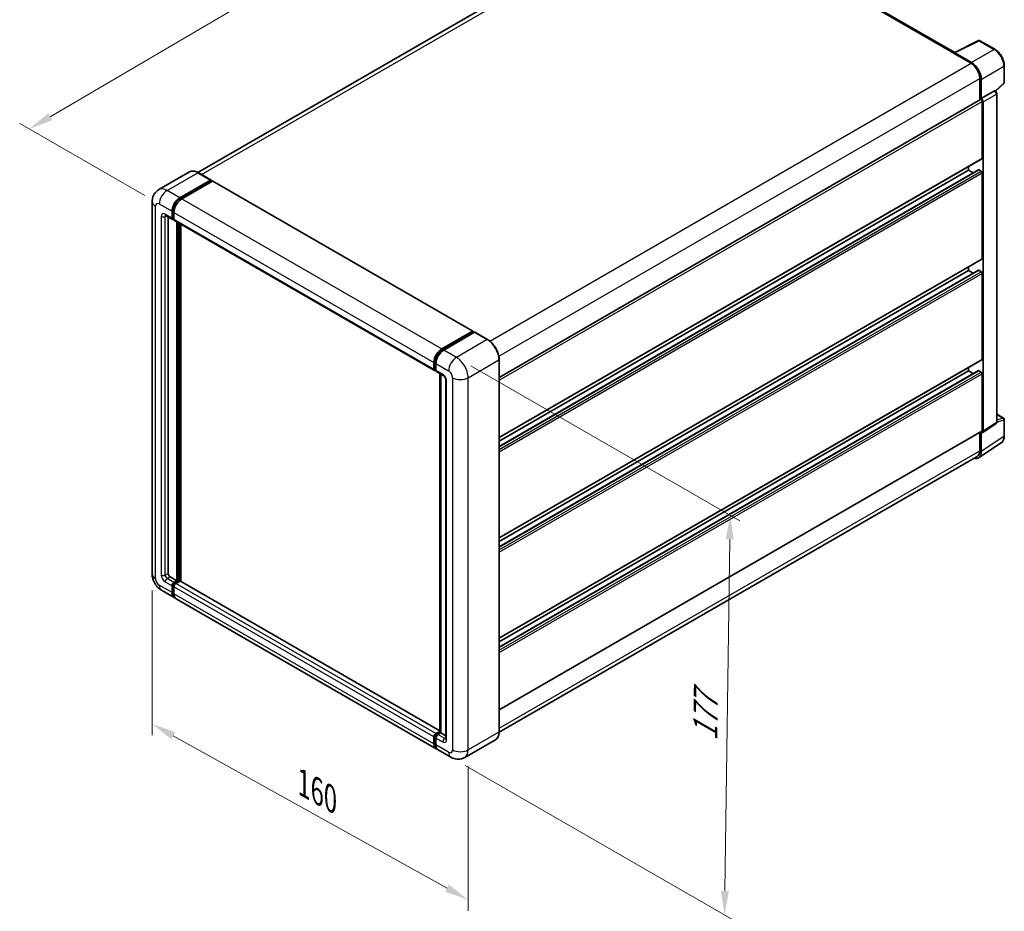
# Model space of a CAD drawing. Units: millimetres. Extents: x 0 to 7890, y 0 to 1124.
# Drawn here: x 470 to 775, y 138 to 415 of the extents above; entities that cross this region are included whole.
import ezdxf

# ---------------------------------------------------------------- set-up
doc = ezdxf.new("R2010")
doc.units = ezdxf.units.MM
doc.header["$LTSCALE"] = 3
doc.layers.get('Defpoints').update_dxf_attribs({"lineweight": 25})
for name, color, linetype, lineweight in [('Dimension (ISO)', 7, 'Continuous', 18), ('Visible (ISO)', 7, 'Continuous', 35), ('Visible Narrow (ISO)', 7, 'Continuous', 25)]:
    doc.layers.add(name, color=color, linetype=linetype, lineweight=lineweight)
doc.styles.add('Note Text (TK)', font='txt')
doc.dimstyles.new('Default - Method 1b (TK)', dxfattribs={"dimscale": 3, "dimtxt": 2.5, "dimasz": 2.5, "dimexe": 1, "dimexo": 1.499999999999999, "dimgap": 1, "dimtad": 1, "dimtoh": 1, "dimrnd": 1e-08, "dimdsep": 46, "dimtxsty": 'Note Text (TK)', "dimcen": 0.09, "dimdle": 5, "dimclrd": 100, "dimclre": 100, "dimclrt": 7, "dimadec": 1, "dimazin": 1, "dimtfac": 1, "dimtmove": 0, "dimatfit": 3, "dimfxl": 1, "dimtolj": 1, "dimlwd": -1, "dimlwe": -1, "dimarcsym": 0})

# ---------------------------------------------------------------- blocks, each defined once
blk = doc.blocks.new('*D20')
at = {"layer": 'Defpoints', "color": 0}
for p in [(683.0465603754652, 457.4219286497493), (472.8721009679924, 381.2059365264969), (513.1771874956255, 357.9357839700568)]:
    blk.add_point(p, dxfattribs=at)
at = {"layer": 'Dimension (ISO)', "color": 100}
for p, q in [((678.5658363604034, 460.0088758660096), (639.5018190603085, 482.5624967698475)), ((636.022085410719, 477.0392570794142), (479.3389839609565, 385.0045447394233)), ((508.6964634805636, 360.5227311863172), (469.8849516246179, 382.9305680040039))]:
    blk.add_line(p, q, dxfattribs=at)
for points in [[(635.3889840418979, 478.1170709115749), (636.65518677954, 475.9614432472536), (642.4889684036831, 480.8378652923406)], [(478.7058825921355, 386.0823585715839), (479.9720853297776, 383.9267309072625), (472.8721009679924, 381.2059365264969)]]:
    blk.add_solid(points, dxfattribs=at)
at = {"layer": 'Dimension (ISO)', "color": 7, "insert": (547.6450940413838, 432.9554897436758), "char_height": 7.5, "attachment_point": 4, "rotation": 30.429720197272317, "style": 'Note Text (TK)'}
blk.add_mtext('\\A1;{\\Q-29.570;\\W0.820;\\H0.816x; \\fＭＳ Ｐゴシック|b0|i0;\\H7.5000;280}', dxfattribs=at)
blk = doc.blocks.new('*D21')
at = {"layer": 'Defpoints', "color": 0}
for p in [(510.9607991205587, 243.1596931653837), (608.939648719217, 188.5710646119305), (608.9396487192336, 142.0307594990607)]:
    blk.add_point(p, dxfattribs=at)
at = {"layer": 'Dimension (ISO)', "color": 100}
for p, q in [((510.9607991205606, 238.0083962151658), (510.9607991205766, 193.1851900857012)), ((517.5125472193876, 192.9691008241281), (602.3879006204215, 145.6810467274458)), ((608.9396487192189, 183.4197676617127), (608.9396487192349, 138.5965615322488))]:
    blk.add_line(p, q, dxfattribs=at)
for points in [[(518.1209284241183, 194.0610588405967), (516.9041660146567, 191.8771428076594), (510.9607991205754, 196.6193880525132)], [(602.9962818251524, 146.7730047439145), (601.7795194156907, 144.5890887109771), (608.9396487192336, 142.0307594990607)]]:
    blk.add_solid(points, dxfattribs=at)
at = {"layer": 'Dimension (ISO)', "color": 7, "insert": (556.4994556238123, 178.9746046316518), "char_height": 7.5, "attachment_point": 4, "rotation": 330.8757624927193, "style": 'Note Text (TK)'}
blk.add_mtext('\\A1;{\\Q-29.124;\\W0.824;\\H0.816x; \\fＭＳ Ｐゴシック|b0|i0;\\H7.5000;160}', dxfattribs=at)
blk = doc.blocks.new('*D22')
at = {"layer": 'Defpoints', "color": 0}
for p in [(605.3030995587857, 310.3456975388411), (690.1559133011718, 261.3559026831769), (603.5888138445436, 186.3016888683223)]:
    blk.add_point(p, dxfattribs=at)
at = {"layer": 'Dimension (ISO)', "color": 100}
for p, q in [((609.7679047272171, 307.7679410729679), (693.132450080126, 259.6373983725947)), ((688.5452675399245, 144.8111778958129), (690.0522733481768, 253.8566188000222)), ((608.0536190129751, 183.7239324024491), (691.4181643658836, 135.5933897020762))]:
    blk.add_line(p, q, dxfattribs=at)
for points in [[(688.8023927009842, 253.8738921255214), (691.3021539953692, 253.839345474523), (690.1559133011718, 261.3559026831769)], [(687.2953868927319, 144.8284512213121), (689.7951481871168, 144.7939045703138), (688.4416275869291, 137.3118940126583)]]:
    blk.add_solid(points, dxfattribs=at)
at = {"layer": 'Dimension (ISO)', "color": 7, "insert": (682.4163422981335, 189.7981696729785), "char_height": 7.5, "attachment_point": 4, "rotation": 89.20822388024473, "style": 'Note Text (TK)'}
blk.add_mtext('\\A1;{\\Q29.208;\\W0.823;\\H0.816x; \\fＭＳ Ｐゴシック|b0|i0;\\H7.5000;177}', dxfattribs=at)

msp = doc.modelspace()

# ---------------------------------------------------------------- linework, layer by layer
at = {"layer": 'Visible (ISO)'}
for p, q in [((673.5296223493658, 453.3944783543988), (525.1393656430433, 367.7213236998151)), ((759.8157604971647, 404.9344084151475), (681.5558746613767, 450.1177745691892)), ((759.6496764771238, 404.8514618365358), (767.19221740347, 408.6183983769685)), ((772.243095443404, 405.9242851174929), (767.5979898201045, 408.6061380995191)), ((759.4018702302257, 404.7385344125989), (764.8566939708076, 401.5891904575919)), ((759.5533931119091, 404.6512658022091), (759.5533931119091, 404.65105263607)), ((765.0100629254011, 401.850569956484), (759.8562542679836, 404.8261227721958)), ((775.1831315623645, 395.6430317501662), (775.1831315623626, 400.8319931833717)), ((767.5841058410997, 396.8651745250822), (767.584105841102, 390.1865405090942)), ((768.038674486151, 390.6539683915975), (768.0386744861488, 396.6048608568816)), ((772.4752327269296, 392.9491280910514), (775.0456915298561, 395.3285226412134)), ((768.038674486151, 390.6539683915975), (772.1433657133101, 393.0238129765402)), ((772.3474444975586, 393.0389334749644), (772.339961588051, 393.043253734783)), ((772.8645913679559, 290.3066463624663), (772.8645913679192, 392.1432088205254)), ((618.5483530977986, 304.1407085437986), (767.8243887718658, 390.3252679238521)), ((768.0390437007331, 390.6537552254592), (768.038674486151, 390.6539683915975)), ((768.3417202495236, 372.1078317676707), (768.3417202495173, 389.7791506263173)), ((768.6447660129196, 287.4250457563375), (768.6447660128827, 389.6046134055387)), ((618.5483530978054, 285.4796463665414), (768.2529602004438, 371.9116415762477)), ((764.0990795624065, 368.4335971534972), (764.0990795624061, 369.513397471693)), ((522.5760665771393, 367.9009808250726), (513.030125031121, 362.3896289038058)), ((529.1942329294645, 365.3823482941231), (525.254638005711, 367.6568744838502)), ((618.5483530978065, 282.7021845390896), (767.1827932255105, 368.5163185577391)), ((618.548353097806, 284.3998460483454), (764.0990795624065, 368.4335971534972)), ((765.5692975564488, 367.5847663988693), (764.0990795624065, 368.4335971534972)), ((768.0386744861595, 368.0836700473846), (767.3113646540819, 368.5035825747188)), ((768.3417202495347, 340.9643193237194), (768.3417202495252, 367.5587793882167)), ((519.5411485263033, 359.8603830536727), (529.0870900723216, 365.3717349749395)), ((519.5411485263033, 359.6504267900056), (529.2386129540045, 365.2492604878004)), ((529.6628770227165, 365.0043115135221), (520.1472400530349, 359.5104559475606)), ((529.2386129540045, 365.2842531984116), (529.2386129540045, 365.2492604878004)), ((529.2386129540045, 365.2492604878004), (529.6628770227165, 365.0043115135221)), ((529.7914484512879, 365.0170474965424), (610.4016215065544, 318.476742383662)), ((510.960799120517, 358.6356381822807), (510.9607991205587, 243.1596931653837)), ((515.17298217398, 354.3940596322043), (517.2943025175392, 353.169314760813)), ((517.1167824193798, 353.5616951436586), (517.116782419379, 355.6612577803296)), ((517.298609877399, 353.6666732754923), (517.2986098773982, 355.7662359121632)), ((517.7228739461106, 355.3113306742178), (517.7228739461112, 353.2117680375467)), ((515.9045993659178, 353.9716602494953), (515.9045993659577, 243.33465671844)), ((517.7228739461112, 353.2188019267433), (517.422873946111, 353.3920070075002)), ((517.900394044271, 352.8193876547005), (598.5105670995375, 306.2790825418201)), ((518.632011236249, 241.060130528713), (518.6320112362087, 352.3969882719914)), ((518.8138386942685, 240.9551523968796), (518.8138386942283, 352.2920101401578)), ((519.8441942897026, 240.8671555757455), (519.8441942896629, 351.6971340597726)), ((618.5483530978167, 254.3361339225901), (768.252960200455, 340.7681291322963)), ((618.5483530978179, 251.5586720951385), (767.1827932255218, 337.3728061137881)), ((618.5483530978172, 253.2563336043942), (764.0990795624178, 337.2900847095459)), ((764.0990795624178, 337.2900847095459), (764.0990795624174, 338.3698850277418)), ((765.5692975564599, 336.4412539549182), (764.0990795624178, 337.2900847095459)), ((768.0386744861707, 336.9401576034336), (767.3113646540932, 337.3600701307678)), ((768.3417202495467, 309.8208068797677), (768.341720249537, 336.4152669442655)), ((600.7574131083012, 312.9701508346803), (610.2730500779829, 318.4640064006416)), ((600.801793132841, 312.683326113669), (610.4992575605422, 318.2821598114637)), ((610.9094461810506, 318.1315756498353), (601.3635046350323, 312.6202237285685)), ((610.4548775360024, 318.3590282688082), (610.4548775360024, 318.2565369923488)), ((610.606400417685, 318.2715464922801), (610.8791416047142, 318.1140792945298)), ((614.9561839619472, 315.8676627792917), (611.0165890381937, 318.1421889690189)), ((598.3330470013777, 306.6714629246664), (598.333047001377, 308.7710255613373)), ((598.6036345084767, 306.7764410565), (598.603634508476, 308.8760036931708)), ((598.939138528108, 308.4210984552253), (598.9391385281089, 306.3215358185544)), ((618.5483530978383, 194.1698983097253), (618.5483530977967, 309.6458433266231)), ((618.5483530978282, 223.1926214786385), (768.2529602004669, 309.624616688345)), ((598.7906614097916, 306.4142930119798), (598.9391385281087, 306.3285697077509)), ((599.1166586262686, 305.9291554357085), (601.2379789698282, 304.704410564317)), ((600.1188633253461, 194.013674539657), (600.1188633253059, 305.3505322829362)), ((618.5483530978292, 220.4151596511872), (767.182793225533, 306.2292936698367)), ((618.5483530978285, 222.1128211604429), (764.099079562429, 306.1465722655946)), ((764.099079562429, 306.1465722655946), (764.0990795624286, 307.2263725837901)), ((765.5692975564712, 305.2977415109668), (764.099079562429, 306.1465722655946)), ((768.038674486182, 305.7966451594829), (767.3113646541045, 306.2165576868163)), ((600.4543673449379, 305.1568289468876), (600.454367344978, 193.8199712036081)), ((602.02159059472, 303.3471554166037), (602.0215905947603, 192.0703356730478)), ((768.3417202495541, 287.6004356416679), (768.3417202495482, 305.2717545003142)), ((772.8645913679551, 292.7141915793289), (774.9688458481166, 291.4992996887642)), ((775.1831315624044, 285.9391845110797), (775.1831315624024, 291.1281459442853)), ((618.5483530978363, 200.9722502405387), (768.2529602004743, 287.4042454502448)), ((767.5841058411415, 287.0180822058362), (767.5841058411435, 281.3892295081833)), ((768.0386744861906, 281.1246525172184), (768.0386744861885, 287.0755449825024)), ((768.0386744861885, 287.0755449825024), (768.0390437007705, 287.075331816364)), ((768.4820767689132, 287.0419034625129), (772.5909782493646, 289.7575358558688)), ((767.2252282661588, 279.2089410480955), (774.2587614677873, 283.857504829184)), ((766.7852653994252, 279.6235177853761), (618.5465315747839, 194.0378449073187)), ((516.5106908926894, 242.2848754001045), (518.632011236249, 241.060130528713)), ((517.1167824194216, 237.3858959145381), (517.1167824194209, 239.4854585512089)), ((517.2986098774409, 237.4908740463717), (517.2986098774402, 239.5904366830425)), ((517.7228739461519, 240.5352398695447), (518.632011236249, 241.060130528713)), ((517.722873946152, 240.3252836058776), (518.8138386942685, 240.9551523968796)), ((517.7228739461524, 239.1355314450973), (517.7228739461532, 237.0359688084266)), ((519.6017576790191, 240.9201596862689), (518.3289654728837, 240.1853127634336)), ((519.2381027629799, 240.7102034226014), (518.8138386942685, 240.9551523968796)), ((600.1188633253458, 194.5205537989087), (519.7303291075907, 240.9328956692892)), ((513.8872678883076, 238.0909005728816), (517.8268628120612, 235.8163743831544)), ((599.0431273940592, 188.9261421641627), (518.4329543387928, 235.4664472770432)), ((598.3330470014196, 190.4956636955462), (598.3330470014187, 192.5952263322169)), ((598.6036345085186, 190.6006418273786), (598.6036345085176, 192.7002044640495)), ((598.93913852815, 193.6450076505531), (600.118863325346, 194.3261220797843)), ((598.9835185526897, 193.3581829295402), (600.1188633253461, 194.013674539657)), ((600.454367344978, 193.8199712036081), (599.545230054881, 193.2950805444398)), ((600.1816261579488, 193.9774384013585), (600.118863325346, 194.013674539657)), ((600.1816261579488, 193.9774384013585), (600.454367344978, 193.8199712036082)), ((600.454367344978, 193.8199712036081), (602.0215905947599, 192.9151344384663)), ((598.9391385281499, 192.245299226104), (598.9391385281507, 190.1457365894331)), ((617.4204696762775, 191.728134236121), (607.8745281302594, 186.2167823148542)), ((603.5888138445439, 186.3016888683222), (599.6492189207901, 188.5762150580495))]:
    msp.add_line(p, q, dxfattribs=at)
for centre, radius, start, end in [((767.3837041058188, 408.23498435504), 0.4285714285714263, 60.00000000000517, 116.5387075295102), ((774.7545601337931, 395.6430317501661), 0.4285714285714264, 312.7894813385659, 0), ((774.7545601338311, 291.1281459442851), 0.4285714285714262, 0, 60.00000000000517)]:
    msp.add_arc(centre, radius, start, end, dxfattribs=at)
for centre, major_axis, ratio, start_param, end_param in [((759.401870230226, 403.6887530942634), (0.6428571428571163, 1.113461233437085), 0.577350269189625, 0.5386578361602412, 0.7853981633979199), ((759.8566235950921, 404.4757691389061), (-0.2145468680370293, 0.3716060760446991), 0.5766474987879848, 5.498396131367989, 7.067974482991983), ((764.8566939708087, 398.4398465025856), (1.928571428572416, -3.340383700310812), 0.5773502691893874, 0.7853981633975132, 2.356194490192365), ((765.0063696543187, 398.351298245695), (2.14285714285803, -3.71153744478991), 0.5780538960693766, 0.7860071509830773, 2.355585502606725), ((772.1331588957992, 392.6677796655183), (-0.2034094616232892, -0.37736760297239), 0.5568605692503467, 3.125316333042992, 3.875807911401068), ((768.0386744861516, 389.9541141793732), (-0.2142857142858713, 0.3711537444789585), 0.5773502691893851, 3.926990816986858, 6.283185307179462), ((768.0383050465166, 389.9539008833015), (0.4285714285716031, -0.7423074889579837), 0.5780538960693766, 0.7860071509830214, 2.355585502606807), ((768.0386744861579, 372.2827953207267), (0.2142857142858474, -0.3711537444789709), 0.5773502691893851, 2.025e-13, 0.785398163397375), ((767.3113646540819, 368.2936263110518), (-0.1285714285715066, 0.2226922466873779), 0.577350269189385, 5.497787143781515, 6.283185307179701), ((768.0386744861595, 367.7337429412728), (-0.2142857142858711, 0.3711537444789588), 0.5773502691893851, 3.926990816986378, 5.497787143781695), ((529.0870900723216, 365.1967714218835), (0.1071428571428737, 0.1855768722395512), 0.577350269189626, 5.497787143782471, 7.068583470577034), ((529.6628770227165, 364.794355249855), (0.1285714285714278, 0.2226922466874273), 0.577350269189626, 0, 0.7853981633974394), ((519.5411485263043, 357.0609662047782), (1.714285714285892, 2.969229955832258), 0.577350269189626, 0.7853981633981048, 2.356194490192992), ((519.5411485263043, 357.0609662047782), (1.585714285714445, 2.746537709144831), 0.577350269189626, 0.7853981633981438, 2.356194490193013), ((520.147240053036, 356.7110390986662), (-1.714285714285538, -2.969229955832463), 0.577350269189626, 3.926990816987419, 5.497787143782232), ((517.7228739461106, 353.911622249771), (-0.4285714285714186, -0.7423074889580905), 0.5773502691896266, 5.497787143782535, 7.068583470577373), ((517.722873946111, 353.9116222497708), (-0.2999999999999916, -0.5196152422706497), 0.577350269189626, 5.497787143782729, 6.283185307179695), ((518.3289654728425, 353.5616951436586), (-0.4285714285714306, -0.7423074889580934), 0.5773502691896258, 5.497787143782242, 6.2831853071795), ((768.0386744861692, 341.1392828767753), (0.21428571428584, -0.3711537444789667), 0.5773502691893851, 0, 0.7853981633970993), ((767.3113646540932, 337.1501138671007), (-0.1285714285715408, 0.2226922466874372), 0.5773502691893854, 5.497787143781515, 6.283185307179522), ((768.0386744861714, 336.5902304973215), (-0.214285714285867, 0.3711537444789512), 0.5773502691893851, 3.926990816986529, 5.497787143783453), ((610.273050077983, 318.2540501369746), (0.1285714285714288, 0.2226922466874273), 0.577350269189626, 5.497787143782115, 7.06858347057762), ((610.606400417685, 318.0965829392243), (-0.1071428571429185, 0.185576872239474), 0.5773502691893854, 5.497787143782216, 6.283185307179396), ((610.9094461810506, 317.9566120967793), (0.1071428571428693, 0.1855768722395379), 0.5773502691896257, 0, 0.7853981633974874), ((600.7574131083024, 310.1707339857858), (1.714285714285892, 2.969229955832258), 0.577350269189626, 0.7853981633981482, 2.356194490192915), ((601.3635046350333, 309.820806879674), (-1.714285714285538, -2.969229955832463), 0.5773502691896258, 3.926990816987377, 5.497787143782309), ((768.038674486181, 309.9957704328239), (0.2142857142858258, -0.3711537444789213), 0.5773502691893851, 0, 0.7853981633961152), ((598.939138528109, 307.0213900307782), (-0.4285714285714291, -0.7423074889580907), 0.577350269189626, 5.497787143782155, 7.068583470577913), ((599.54523005484, 306.6714629246666), (-0.4285714285713959, -0.7423074889580328), 0.577350269189626, 5.497787143782547, 6.283185307179632), ((767.3113646541044, 306.0066014231493), (-0.1285714285714838, 0.2226922466873384), 0.5773502691893853, 5.497787143780929, 6.283185307179259), ((768.0386744861821, 305.4467180533704), (-0.2142857142862646, 0.3711537444796403), 0.577350269189385, 3.926990816986801, 5.497787143781695), ((768.0383050465535, 287.7760390829436), (0.429093736074058, -0.7432121520893986), 0.5766474987879848, 5.498396131368168, 7.067974482991884), ((768.0386744861885, 287.7753991947238), (0.214285714285842, -0.3711537444789555), 0.5773502691893851, 0, 0.7853981633972253), ((765.0063696543606, 282.879619150249), (2.145468680370282, -3.716060760446996), 0.5766474987879847, 5.756450560738151, 7.067974482991941), ((764.8566939708525, 282.9639014856868), (1.928571428572627, -3.340383700310696), 0.5773502691893855, 0, 0.7853981633972378), ((516.5106908926889, 242.9847296123282), (0.4285714285717409, -0.74230748895791), 0.5773502691893856, 3.926990816986843, 5.497787143781517), ((517.7228739461522, 239.8353856573211), (0.4285714285714747, 0.7423074889580672), 0.577350269189626, 0.785398163398149, 2.356194490192992), ((517.7228739461522, 239.8353856573211), (0.3000000000000242, 0.5196152422706332), 0.577350269189626, 0.785398163397872, 2.356194490192876), ((518.3289654728836, 239.4854585512098), (-0.4285714285713852, -0.7423074889581162), 0.5773502691896261, 3.926990816986894, 5.49778714378282), ((519.6017576790193, 240.7102034226018), (0.1285714285714304, 0.2226922466874215), 0.5773502691896261, 0, 0.7853981633974964), ((519.5411485263469, 238.7856043389867), (-1.714285714285705, -2.969229955832343), 0.577350269189626, 5.497787143782538, 6.460895908025322), ((519.5411485263469, 238.7856043389867), (-1.585714285714278, -2.746537709144919), 0.577350269189626, 5.497787143782531, 6.253558932583091), ((520.1472400530786, 238.4356772328755), (-1.714285714285716, -2.969229955832362), 0.5773502691896261, 5.497787143782634, 6.283185307179593), ((598.93913852815, 192.9451534383294), (0.4285714285714737, 0.7423074889580654), 0.5773502691896261, 0.7853981633974457, 2.356194490193409), ((599.5452300548816, 192.5952263322159), (-0.4285714285713841, -0.7423074889581166), 0.5773502691896328, 3.926990816987238, 5.497787143782216), ((600.757413108345, 191.8953721199951), (-1.714285714285717, -2.969229955832362), 0.5773502691896261, 5.497787143782615, 6.460895908023824), ((601.3635046350759, 191.5454450138818), (-1.714285714285693, -2.969229955832322), 0.577350269189626, 5.497787143782558, 6.28318530717958)]:
    msp.add_ellipse(centre, major_axis=major_axis, ratio=ratio, start_param=start_param, end_param=end_param, dxfattribs=at)
for points, knots in [([(775.1831315623626, 400.8319931833717), (775.1831315623625, 401.0162834101556), (775.1706071390255, 401.2055159615472), (775.1217280109291, 401.59030136272), (775.085367055658, 401.7858549008376), (774.9901234780115, 402.1794672605543), (774.9312375122224, 402.377522987448), (774.7925048864382, 402.7721088397495), (774.7126573174538, 402.9686347674061), (774.5338762152161, 403.3560321437242), (774.4349435279973, 403.5468993736698), (774.2201791559121, 403.9188821777767), (774.1043496296388, 404.0999940131455), (773.8582442115064, 404.4485216775589), (773.7279715501455, 404.6159346645581), (773.4556164909706, 404.9333735689716), (773.3135381830101, 405.0833981747182), (773.020281669075, 405.3626877123654), (772.8691078149005, 405.4919539923949), (772.5603134465276, 405.7266772596276), (772.402695461468, 405.832140004101), (772.243095443404, 405.9242851174929)], [-0.7847891758118367, -0.7847891758118367, -0.7847891758118367, -0.7847891758118367, -0.6278313406494695, -0.6278313406494695, -0.4708735054871024, -0.4708735054871024, -0.3139156703247353, -0.3139156703247353, -0.1569578351623682, -0.1569578351623682, -1.1e-15, -1.1e-15, 0.156957835162366, 0.156957835162366, 0.3139156703247331, 0.3139156703247331, 0.4708735054871002, 0.4708735054871002, 0.6278313406494674, 0.6278313406494674, 0.7847891758118344, 0.7847891758118344, 0.7847891758118344, 0.7847891758118344]), ([(772.8645913679192, 392.1432088205254), (772.8645913679192, 392.2186840006733), (772.8546142868294, 392.2909678745146), (772.8208892834381, 392.430342922097), (772.7970067254879, 392.4974514598486), (772.7376474448572, 392.626075958124), (772.702147743841, 392.6875632439376), (772.6204353011007, 392.8032821380518), (772.574258881572, 392.8575193088198), (772.4704190514078, 392.9564135422907), (772.412807920922, 393.0011958848905), (772.3474444975586, 393.0389334749644)], [-0.784789175811827, -0.784789175811827, -0.784789175811827, -0.784789175811827, -0.470873505487093, -0.470873505487093, -0.1569578351623591, -0.1569578351623591, 0.1569578351623749, 0.1569578351623749, 0.4708735054871088, 0.4708735054871088, 0.7847891758118426, 0.7847891758118426, 0.7847891758118426, 0.7847891758118426]), ([(525.254638005711, 367.6568744838503), (525.063747476143, 367.767085182482), (524.8718681022925, 367.8605389594287), (524.49002860883, 368.011160767629), (524.3000576408434, 368.0683332787716), (523.9259921631623, 368.1439563461493), (523.7418726973248, 368.1623963505075), (523.3840663661782, 368.1584608237652), (523.2103676217547, 368.1360385574158), (522.8792685857023, 368.0494267648289), (522.7219262360559, 367.9851929384121), (522.5760665771393, 367.9009808250726)], [0, 0, 0, 0, 0.1570796326795313, 0.1570796326795313, 0.3141592653590626, 0.3141592653590626, 0.4712388980385941, 0.4712388980385941, 0.6283185307181253, 0.6283185307181253, 0.7853981633976566, 0.7853981633976566, 0.7853981633976566, 0.7853981633976566]), ([(510.960799120517, 358.6356381822807), (510.960799120517, 358.8643952609386), (510.9761198540984, 359.102609438979), (511.0501616425514, 359.5996624790942), (511.1089164657431, 359.858748297244), (511.2883853296434, 360.3929288581034), (511.4094631205621, 360.6683382369087), (511.7331260552823, 361.2149651678234), (511.9364800975489, 361.4860178284479), (512.4278077856989, 361.9832211449329), (512.7159657657621, 362.2082489673823), (513.030125031121, 362.3896289038058)], [4.712388980384689, 4.712388980384689, 4.712388980384689, 4.712388980384689, 4.869468613064137, 4.869468613064137, 5.026548245743585, 5.026548245743585, 5.183627878423033, 5.183627878423033, 5.340707511102481, 5.340707511102481, 5.497787143781929, 5.497787143781929, 5.497787143781929, 5.497787143781929]), ([(515.0530390893615, 354.4446895854269), (515.0530390893615, 354.4446895854269), (515.0544130638918, 354.4445285584215), (515.0635306517604, 354.4426852983431), (515.0774754397893, 354.4391252210564), (515.1173259218853, 354.4234056536106), (515.143172339009, 354.4112703484493), (515.17298217398, 354.3940596322043)], [5.9026967920498, 5.9026967920498, 5.9026967920498, 5.9026967920498, 5.969026041820524, 5.969026041820524, 6.126105674500055, 6.126105674500055, 6.283185307179586, 6.283185307179586, 6.283185307179586, 6.283185307179586]), ([(618.5483530977967, 309.6458433266231), (618.5483530977965, 310.0866861211501), (618.4880785547846, 310.5577774546818), (618.2554591599442, 311.5187637903131), (618.0830813267146, 312.0085232850601), (617.6430170689702, 312.9619925637538), (617.375385429631, 313.4255441608019), (616.7696889414259, 314.2833856266528), (616.431733693845, 314.6775489566524), (615.7158048119184, 315.3594964298124), (615.337965021083, 315.6472413820281), (614.9561839619472, 315.8676627792917)], [1.570796326794896, 1.570796326794896, 1.570796326794896, 1.570796326794896, 1.884955592153876, 1.884955592153876, 2.199114857512855, 2.199114857512855, 2.513274122871834, 2.513274122871834, 2.827433388230813, 2.827433388230813, 3.141592653589793, 3.141592653589793, 3.141592653589793, 3.141592653589793]), ([(598.603634508476, 308.8760036931708), (598.6036345084759, 309.1482827957338), (598.6407917573545, 309.4374908990196), (598.7831902789545, 310.025760993893), (598.8884791116016, 310.3247477042439), (599.1569330705447, 310.9063959478622), (599.320071141666, 311.1889593756933), (599.6895663172343, 311.7122714456938), (599.8958519874685, 311.9529476046766), (600.3341095731153, 312.3704033892806), (600.5659925131018, 312.5471865623873), (600.801793132841, 312.683326113669)], [3.141592653589792, 3.141592653589792, 3.141592653589792, 3.141592653589792, 3.455751918948771, 3.455751918948771, 3.769911184307751, 3.769911184307751, 4.084070449666731, 4.084070449666731, 4.39822971502571, 4.39822971502571, 4.712388980384689, 4.712388980384689, 4.712388980384689, 4.712388980384689]), ([(598.7906614097916, 306.4142930119798), (598.7637334727609, 306.4298398636733), (598.7390046543629, 306.4491088010521), (598.6961720331775, 306.4924536436507), (598.6780568323851, 306.5164592474311), (598.6484631323973, 306.5664393707737), (598.6369366719583, 306.5924034243257), (598.6193455671378, 306.6447625134452), (598.6132582529708, 306.671177021482), (598.6054037625483, 306.7239053310572), (598.6036345084767, 306.7502343478038), (598.6036345084767, 306.7764410565)], [2.356194490192761, 2.356194490192761, 2.356194490192761, 2.356194490192761, 2.513274122872165, 2.513274122872165, 2.670353755551569, 2.670353755551569, 2.827433388230973, 2.827433388230973, 2.984513020910377, 2.984513020910377, 3.14159265358978, 3.14159265358978, 3.14159265358978, 3.14159265358978]), ([(601.2379789698282, 304.7044105643169), (601.277210016382, 304.6817605090286), (601.3232465017494, 304.6503062389928), (601.4248098987335, 304.5670736480806), (601.4807898629499, 304.5139075302143), (601.595022960378, 304.3874310459875), (601.6531634289151, 304.3130028123187), (601.7623445447587, 304.1502423113572), (601.8130350134592, 304.061508458903), (601.8990369369194, 303.8821907102081), (601.9343465626239, 303.7916155967117), (601.9859669695456, 303.6231247821029), (602.0029449314018, 303.5448605292064), (602.0188286531712, 303.4277130911331), (602.02159059472, 303.384025497478), (602.02159059472, 303.3471554166037)], [3.141592653589793, 3.141592653589793, 3.141592653589793, 3.141592653589793, 3.348316320067347, 3.348316320067347, 3.571777792848966, 3.571777792848966, 3.810832397366238, 3.810832397366238, 4.058806714961358, 4.058806714961358, 4.306471209923853, 4.306471209923853, 4.544135123945556, 4.544135123945556, 4.712388980384689, 4.712388980384689, 4.712388980384689, 4.712388980384689]), ([(772.5909782493645, 289.7575358558688), (772.6322341035024, 289.7848024463299), (772.6695274863763, 289.8173063757639), (772.7332446451207, 289.8879865693663), (772.7597093092088, 289.9260632819769), (772.8024073409953, 290.0034290363653), (772.8187151442214, 290.0427132046922), (772.84331302275, 290.120306473289), (772.8516351643824, 290.1586478468919), (772.862273143151, 290.2337753235732), (772.8645913679559, 290.2705852586216), (772.8645913679559, 290.3066463624663)], [0.0348641299999286, 0.0348641299999286, 0.0348641299999286, 0.0348641299999286, 0.18484913916231, 0.18484913916231, 0.3348341483246915, 0.3348341483246915, 0.484819157487073, 0.484819157487073, 0.6348041666494544, 0.6348041666494544, 0.7847891758118358, 0.7847891758118358, 0.7847891758118358, 0.7847891758118358]), ([(774.2587614677873, 283.857504829184), (774.3826798678396, 283.9394042913434), (774.4959674067441, 284.037571058457), (774.6966323200162, 284.2601647082487), (774.7840494288031, 284.3844907594834), (774.9322429400423, 284.6530067147337), (774.993092889212, 284.7971901348394), (775.0893652437231, 285.1008783839427), (775.1248191115299, 285.2604135814011), (775.1717012297164, 285.5915042253503), (775.1831315624044, 285.7630813472961), (775.1831315624044, 285.9391845110797)], [0.0348641299999321, 0.0348641299999321, 0.0348641299999321, 0.0348641299999321, 0.184849139162312, 0.184849139162312, 0.3348341483246919, 0.3348341483246919, 0.4848191574870718, 0.4848191574870718, 0.6348041666494517, 0.6348041666494517, 0.7847891758118318, 0.7847891758118318, 0.7847891758118318, 0.7847891758118318]), ([(513.8872678883076, 238.0909005728816), (513.4910490054813, 238.3196576515395), (513.1569673853315, 238.5815942261983), (512.5675038245776, 239.1430790271665), (512.312507672498, 239.44367257172), (511.864023920907, 240.0788553181402), (511.6707964478274, 240.4135351189319), (511.3449539291771, 241.1195248142043), (511.2121303594197, 241.4906547320491), (511.020602038319, 242.2818875507513), (510.9607991205589, 242.702179008068), (510.9607991205587, 243.1596931653837)], [3.141592653589793, 3.141592653589793, 3.141592653589793, 3.141592653589793, 3.455751918948772, 3.455751918948772, 3.769911184307752, 3.769911184307752, 4.084070449666731, 4.084070449666731, 4.398229715025711, 4.398229715025711, 4.712388980384691, 4.712388980384691, 4.712388980384691, 4.712388980384691]), ([(598.6036345085178, 192.7002044640495), (598.6036345085178, 192.7526178814419), (598.6106387650487, 192.8045869887546), (598.6353578867711, 192.9067054652481), (598.6531393273544, 192.9568581089954), (598.6977537661223, 193.0535223938194), (598.7245958786989, 193.1000142965843), (598.786002385611, 193.186983676345), (598.8205451288713, 193.2274591774798), (598.8966227628493, 193.2999258030972), (598.9381272017287, 193.331976220844), (598.9835185526897, 193.3581829295402)], [3.141592653589812, 3.141592653589812, 3.141592653589812, 3.141592653589812, 3.455751918948788, 3.455751918948788, 3.769911184307764, 3.769911184307764, 4.084070449666739, 4.084070449666739, 4.398229715025715, 4.398229715025715, 4.71238898038469, 4.71238898038469, 4.71238898038469, 4.71238898038469]), ([(617.4204696762775, 191.728134236121), (617.5663293351942, 191.8123463494604), (617.7006286354766, 191.9164919081368), (617.9411861661501, 192.1599261882333), (618.0474537906307, 192.2991425803349), (618.2297652223398, 192.6070441893714), (618.3058554430384, 192.775716326297), (618.4273966844175, 193.1374780663363), (618.4728693213631, 193.3305840061653), (618.5333467558288, 193.7365776117719), (618.5483530978383, 193.9494769124618), (618.5483530978383, 194.1698983097253)], [0.7853981633976578, 0.7853981633976578, 0.7853981633976578, 0.7853981633976578, 0.9424777960771052, 0.9424777960771052, 1.099557428756553, 1.099557428756553, 1.256637061436, 1.256637061436, 1.413716694115448, 1.413716694115448, 1.570796326794896, 1.570796326794896, 1.570796326794896, 1.570796326794896]), ([(599.1059249293047, 189.2216485519698), (599.0919585226366, 189.2345563133023), (599.0782638389848, 189.2478040427598), (598.9874716975527, 189.3396819379396), (598.9194588984462, 189.4289011954866), (598.8034211993707, 189.6248746126182), (598.7553492142565, 189.7316168265702), (598.6789184094971, 189.959109491682), (598.6505375163987, 190.0798776403559), (598.6128964538761, 190.3325674382507), (598.6036345085188, 190.4645022760973), (598.6036345085186, 190.6006418273787)], [2.486038708390418, 2.486038708390418, 2.486038708390418, 2.486038708390418, 2.513274122872169, 2.513274122872169, 2.670353755551574, 2.670353755551574, 2.827433388230979, 2.827433388230979, 2.984513020910383, 2.984513020910383, 3.141592653589788, 3.141592653589788, 3.141592653589788, 3.141592653589788]), ([(602.0215905947603, 192.0703356730478), (602.0215905947603, 192.0359142405579), (602.0191768687507, 192.0074629341513), (602.0128651724474, 191.9650916205804), (602.0089758958025, 191.9512350412535), (602.006013411922, 191.9424173484991), (602.0054658781341, 191.9411469381489), (602.0054658781341, 191.9411469381489)], [4.712388980384695, 4.712388980384695, 4.712388980384695, 4.712388980384695, 4.869468613064143, 4.869468613064143, 5.026548245743592, 5.026548245743592, 5.092877495514058, 5.092877495514058, 5.092877495514058, 5.092877495514058]), ([(607.8745281302594, 186.2167823148542), (607.5603688649, 186.0354023784305), (607.2214100640692, 185.8983641586171), (606.5451555170719, 185.7214635573385), (606.2087400060743, 185.6808801210855), (605.5735157301491, 185.6738932628114), (605.2744653162038, 185.7067415094443), (604.7221169483413, 185.8184071945478), (604.4683646364674, 185.8970669341436), (604.0008831824726, 186.0814713844593), (603.786923285957, 186.1873103289933), (603.5888138445439, 186.3016888683223)], [5.497787143781928, 5.497787143781928, 5.497787143781928, 5.497787143781928, 5.654866776461459, 5.654866776461459, 5.811946409140991, 5.811946409140991, 5.969026041820522, 5.969026041820522, 6.126105674500053, 6.126105674500053, 6.283185307179586, 6.283185307179586, 6.283185307179586, 6.283185307179586])]:
    msp.add_open_spline(points, degree=3, knots=knots, dxfattribs=at)
at = {"layer": 'Visible Narrow (ISO)'}
for p, q in [((526.2709181529499, 367.0701248672699), (675.4581937779374, 453.2034386090944)), ((680.9130175185193, 450.0540946540875), (759.4018702302257, 404.7385344125989)), ((759.8562542679836, 404.8261227721958), (767.3942802504381, 408.5908044349565)), ((767.3942802504381, 408.5908044349565), (772.0393858737375, 405.9089514529303)), ((772.0393858737375, 405.9089514529303), (765.0100629254011, 401.850569956484)), ((615.6100819667511, 315.4216188413391), (764.8566939708076, 401.5891904575919)), ((768.0386744861488, 396.6048608568816), (775.0679974344852, 400.6632423533278)), ((775.0679974344852, 400.6632423533278), (775.0679974344871, 395.4742809201222)), ((618.4343716089824, 310.7535353165371), (767.5841058410997, 396.8651745250822)), ((775.0679974344871, 395.4742809201222), (772.4008847130606, 393.0054168143039)), ((772.1437349278922, 393.0235998104018), (768.0390437007331, 390.6537552254592)), ((768.6447660128827, 389.6046134055387), (772.7494572400416, 391.9744579904813)), ((772.14336571331, 393.0238129765402), (772.1437349278922, 393.0235998104018)), ((772.7494572400416, 391.9744579904813), (772.7494572400785, 290.1378955324222)), ((618.548353097799, 303.2959097783813), (768.3417202495173, 389.7791506263173)), ((618.5483530978054, 285.6245909197348), (768.3417202495237, 372.1078317676707)), ((515.6015536025496, 362.1349092433999), (525.147495148568, 367.6462611646666)), ((525.147495148568, 367.6462611646666), (529.0870900723216, 365.3717349749395)), ((618.5483530978065, 282.6152178071732), (767.3113646540819, 368.5035825747188)), ((618.5483530978069, 281.7753927525047), (768.0386744861595, 368.0836700473846)), ((618.548353097807, 281.0755385402808), (768.3417202495252, 367.5587793882167)), ((529.6628770227165, 365.0043115135221), (610.2730500779829, 318.4640064006416)), ((519.5411485263033, 359.8603830536727), (515.6015536025496, 362.1349092433999)), ((511.9650044422049, 241.7599847409363), (511.9650044421632, 357.2359297578333)), ((513.1771874956253, 357.9357839700568), (517.116782419379, 355.6612577803296)), ((519.9717709257388, 359.4018068317724), (519.5411485263033, 359.6504267900056)), ((520.1472400530349, 359.5104559475606), (600.7574131083012, 312.9701508346803)), ((517.1167824193798, 353.5616951436586), (514.99546207582, 354.7864400150502)), ((514.9954620758205, 354.0865858028271), (515.3505022721397, 354.2915683557453)), ((517.7292322768336, 355.51761595393), (517.2986098773982, 355.7662359121632)), ((517.7228739461106, 355.3113306742178), (598.333047001377, 308.7710255613373)), ((513.7832790223578, 354.0865858028267), (513.783279022398, 242.8097660592715)), ((514.9954620758607, 242.8097660592718), (514.9954620758205, 354.0865858028271)), ((517.7228739461111, 353.4217243012139), (517.298609877399, 353.6666732754923)), ((517.7228739461112, 353.2117680375467), (598.3330470013777, 306.6714629246664)), ((519.2684073392767, 352.0295648105739), (519.2684073393169, 240.7276997779073)), ((519.5714531026825, 240.9026633309633), (519.5714531026424, 351.8546012575179)), ((618.5483530978167, 254.4810784757835), (768.3417202495347, 340.9643193237194)), ((618.5483530978179, 251.4717053632222), (767.3113646540933, 337.3600701307678)), ((618.5483530978181, 250.6318803085537), (768.0386744861707, 336.9401576034336)), ((618.5483530978184, 249.9320260963293), (768.341720249537, 336.4152669442655)), ((600.9089359899839, 312.6727127944854), (610.606400417685, 318.2715464922801)), ((610.9094461810506, 318.1315756498353), (614.8490411048043, 315.8570494601081)), ((614.8490411048043, 315.8570494601081), (605.3030995587858, 310.3456975388413)), ((600.9089359899839, 312.6727127944854), (601.1880355077362, 312.5115746127804)), ((605.3030995587858, 310.3456975388413), (601.3635046350323, 312.6202237285685)), ((598.6663973410797, 306.6889592799721), (598.6663973410789, 308.7885219166429)), ((598.6663973410789, 308.7885219166429), (598.9454968588311, 308.627383734938)), ((598.939138528108, 308.4210984552253), (602.8787334518616, 306.1465722654981)), ((608.9396487191755, 304.0470096288283), (618.4855902651938, 309.558361550095)), ((618.4855902651938, 309.558361550095), (618.4855902652355, 194.0824165331973)), ((618.5483530978282, 223.3375660318316), (768.3417202495468, 309.8208068797677)), ((598.6663973410797, 306.6889592799721), (598.9391385281087, 306.5314920822217)), ((601.0604588716684, 305.0967909471629), (598.9391385281089, 306.3215358185544)), ((600.1816261579488, 193.9774384013585), (600.1816261579087, 305.3142961446379)), ((618.5483530978292, 220.3281929192709), (767.3113646541045, 306.2165576868163)), ((618.5483530978295, 219.4883678646031), (768.038674486182, 305.7966451594829)), ((602.2726419251717, 191.7204085669359), (602.2726419251316, 302.9972283104919)), ((604.0909165053248, 304.0470096288271), (604.0909165053664, 188.5710646119294)), ((608.939648719217, 188.5710646119306), (608.9396487191755, 304.0470096288283)), ((618.5483530978298, 218.7885136523781), (768.3417202495482, 305.2717545003142)), ((772.7494572400785, 290.1378955324222), (768.6447660129196, 287.4250457563375)), ((772.8637949344998, 290.270371278064), (775.0679974345248, 290.9593951142412)), ((772.8645913679551, 292.6451447969209), (774.8297708508615, 291.5105478934591)), ((774.8297708508615, 291.5105478934591), (772.8645913679558, 290.89624158264)), ((775.0679974345248, 290.9593951142412), (775.0679974345268, 285.7704336810357)), ((618.5483530978363, 201.1171947937322), (768.3417202495541, 287.6004356416679)), ((775.0679974345268, 285.7704336810357), (768.0386744861906, 281.1246525172184)), ((618.5483530978378, 195.3433975428855), (767.5841058411435, 281.3892295081833)), ((514.9954620758607, 242.8097660592718), (515.9045993659577, 243.33465671844)), ((515.6015536025924, 241.7599847409363), (516.5106908926894, 242.2848754001045)), ((517.7228739461519, 240.5352398695447), (515.6015536025924, 241.7599847409363)), ((517.1167824194216, 237.3858959145381), (513.1771874956681, 239.6604221042653)), ((514.9954620758612, 240.7102034226005), (517.1167824194209, 239.4854585512089)), ((517.7444445700207, 239.3330339032671), (517.2986098774402, 239.5904366830425)), ((518.1687086387323, 240.0678808261023), (517.722873946152, 240.3252836058776)), ((598.3330470014187, 192.5952263322169), (517.7228739461524, 239.1355314450973)), ((598.93913852815, 193.6450076505531), (518.3289654728837, 240.1853127634336)), ((600.118863325346, 194.4335870669925), (519.6017576790191, 240.9201596862689)), ((517.7228739461532, 237.2459250720933), (517.2986098774409, 237.4908740463717)), ((598.3330470014196, 190.4956636955462), (517.7228739461532, 237.0359688084266)), ((598.6663973411215, 190.5131600508507), (598.6663973411207, 192.6127226875215)), ((598.6663973411207, 192.6127226875215), (598.9607091520188, 192.4428016842738)), ((599.0906614098325, 193.3475696103567), (600.1816261579488, 193.9774384013585)), ((599.0906614098325, 193.3475696103567), (599.3849732207307, 193.1776486071089)), ((601.6665503984404, 192.0703356730482), (599.545230054881, 193.2950805444398)), ((618.4855902652355, 194.0824165331973), (608.939648719217, 188.5710646119305)), ((598.6663973411215, 190.5131600508507), (598.9391385281505, 190.3556928531003)), ((598.9391385281499, 192.245299226104), (601.0604588717096, 191.0205543547124)), ((602.8787334519043, 187.8712103997059), (598.9391385281507, 190.1457365894331)), ((601.6665503984404, 192.0703356730482), (602.0215905947601, 192.2753182259666))]:
    msp.add_line(p, q, dxfattribs=at)
for centre, major_axis, ratio, start_param, end_param in [((767.3837041058188, 408.23498435504), (-0.1914867023487527, 0.383414021928468), 0.5766474987879954, 5.533260261367235, 6.283185307179645), ((767.3837041058188, 408.2349843550402), (0.2142857142856972, 0.3711537444789255), 0.5773502691896271, 8.6e-13, 0.750491578358959), ((772.0288097291184, 405.553131373014), (0.2142857142856974, 0.3711537444789391), 0.5773502691896282, 7.941e-13, 0.7504915783589187), ((772.0254857851442, 402.4037868333037), (2.142857142858027, -3.71153744478991), 0.5819406512178728, 0.7860071509830604, 2.355585502606745), ((774.7545601337912, 400.8319931833716), (0.4285714285714376, 1.727e-13), 0.577350269189865, 5.532693728821594, 6.283185307179179), ((774.7545601337932, 395.6430317501661), (0.2911313960628957, -0.3145091089526582), 0.4352802424315578, 0, 0.6668561839767344), ((774.7545601337931, 395.6430317501661), (0.4285714285714406, 1.553e-13), 0.5773502691898651, 5.532693728822044, 6.283185307179604), ((772.133158783273, 392.6677797304855), (0.2142857142857275, 0.3711537444790547), 0.5773502691896271, 3.438e-13, 0.7504915783583386), ((772.1327894561648, 392.3178525594065), (0.4285714285716045, -0.7423074889579845), 0.5974876718118606, 0.7860071509830897, 2.35558550260689), ((772.4360199393477, 392.1432088205252), (0.4285714285714295, 1.633e-13), 0.5773502691898651, 5.53269372882166, 6.283185307179508), ((525.1474951485695, 363.4471358913249), (-2.571428571430169, 4.453844933747602), 0.5773502691893853, 5.497787143781955, 6.283185307179589), ((525.147495148568, 367.4712976116107), (0.1071428571428767, 0.1855768722396035), 0.5773502691896261, 0, 0.7853981633964278), ((515.6015536025511, 357.9357839700582), (-2.571428571430172, 4.453844933747602), 0.5773502691893855, 5.497787143781923, 6.283185307179582), ((515.6015536025506, 359.3354923945054), (1.714285714285889, 2.969229955832252), 0.5773502691896257, 0.7853981633981056, 2.35619449019301), ((514.3893705490885, 358.635638182282), (-3.428571428571436, -1.2369e-12), 0.577350269189866, 0, 0.7853981633972209), ((513.1771874956258, 356.5360755456095), (-0.8571428571433873, 1.484614977915861), 0.5773502691893853, 5.497787143781952, 7.068583470576841), ((519.9957171713528, 356.7985208751943), (-1.585714285714142, -2.746537709145064), 0.5773502691896258, 4.129998901453467, 5.294779059315428), ((514.9954620758205, 353.386731590603), (-0.8571428571433884, 1.484614977915863), 0.5773502691893854, 5.497787143781952, 7.06858347057684), ((515.6015536025513, 355.1363671211624), (-0.4285714285714586, -0.7423074889580881), 0.577350269189626, 5.497787143782701, 6.283185307179662), ((515.6015536025519, 353.7366586967152), (-0.4285714285717161, 0.7423074889579697), 0.5773502691893855, 0.1679057291928609, 0.7853981633971463), ((514.3893705490892, 354.4365129089389), (-0.8571428571428572, -2.58e-13), 0.5773502691898661, 0.7853981633974813, 2.356194490192379), ((614.8490411048044, 315.6820859070521), (0.1071428571428771, 0.1855768722395547), 0.5773502691896258, 0, 0.7853981633974634), ((614.8490411048059, 311.6579241867663), (2.571428571429923, -4.453844933747782), 0.5773502691893854, 0.7853981633974687, 2.356194490192361), ((600.9089359899848, 310.083252209258), (1.585714285714455, 2.746537709144847), 0.577350269189626, 0.7853981633981438, 2.356194490193034), ((600.9089359899839, 312.4977492414295), (-0.1071428571429185, 0.1855768722394741), 0.5773502691893856, 5.497787143782216, 6.283185307179396), ((598.8179202227617, 308.876003693171), (-0.2142857142857239, -7.73e-14), 0.5773502691898661, 0, 0.7853981633974616), ((605.3030995587869, 307.5462806899468), (1.714285714285904, 2.969229955832277), 0.577350269189626, 0.7853981633981048, 2.356194490192994), ((605.3030995587874, 306.1465722654995), (-2.571428571430447, 4.453844933747465), 0.5773502691893854, 3.926990816986792, 5.497787143781692), ((618.334067383511, 309.645843326623), (0.2142857142857155, 7.56e-14), 0.5773502691898661, 5.497787143781923, 6.283185307179434), ((598.8179202227625, 306.7764410565001), (-0.2142857142857354, -7.73e-14), 0.5773502691898659, 0, 0.7853981633974616), ((599.0906614097916, 306.9339082542505), (-0.2999999999999855, -0.519615242270648), 0.5773502691896258, 5.497787143782707, 6.283185307179655), ((602.8787334518621, 304.7468638410509), (0.8571428571433042, -1.484614977915923), 0.5773502691893854, 0.7853981633975096, 2.35619449019242), ((601.6665503983996, 305.446718053275), (-0.4285714285713764, -0.742307488958031), 0.5773502691896258, 5.497787143782417, 6.283185307179536), ((601.0604588716689, 303.6970825227156), (-0.8571428571434806, 1.484614977915818), 0.5773502691893854, 3.926990816986844, 5.497787143781692), ((602.8787334518629, 303.3471554166041), (-0.8571428571428578, -3.125e-13), 0.5773502691898662, 9e-16, 0.7853981633972098), ((606.51528261225, 305.4467180532758), (3.428571428571444, 1.4409e-12), 0.577350269189866, 3.926990816986759, 5.497787143781676), ((772.1327894562015, 290.4821430257692), (0.4509182225420115, -0.7292561024837992), 0.576998990657684, 0.0174426916833159, 0.7673677374952464), ((772.4360199393847, 290.306646362466), (0.4285714285714234, 2.142e-13), 0.5773502691898085, 5.532693728821806, 6.283185307179558), ((774.754560133831, 291.1281459442851), (0.2142857142857179, 0.371153744479052), 0.577350269189627, 0, 0.5345943498862616), ((774.754560133831, 291.1281459442851), (0.1278677374455803, -0.4090517218009252), 0.7216931133902561, 0.9347452419535633, 2.496880008981914), ((774.754560133831, 291.1281459442851), (0.4285714285714376, 1.54e-13), 0.577350269189865, 5.532693728821884, 6.28318530717962), ((772.0254857851857, 287.5186544808071), (2.167333244521245, -3.702201813357563), 0.5767738387754365, 0.0313866225166795, 0.7813116683285966), ((774.7545601338328, 285.9391845110795), (0.4285714285714146, 2.402e-13), 0.577350269189752, 5.532693728822141, 6.283185307180341), ((514.3893705491301, 243.159693165385), (-3.428571428571431, -1.2369e-12), 0.577350269189866, 0, 0.7853981633972431), ((513.1771874956675, 241.0601305287126), (-0.8571428571432996, 1.484614977915915), 0.5773502691893851, 0.7853981633975096, 2.35619449019242), ((514.9954620758607, 242.1099118470478), (0.857142857143476, -1.48461497791581), 0.5773502691893854, 3.926990816986844, 5.497787143781692), ((514.3893705491294, 243.1596931653837), (-0.8571428571428527, -2.583e-13), 0.577350269189866, 0.7853981633974813, 2.356194490192379), ((515.601553602592, 242.4598389531599), (-0.4285714285716502, 0.7423074889579571), 0.5773502691893854, 0.7853981633974705, 2.356194490192418), ((515.6015536025925, 241.0601305287127), (-0.4285714285713821, -0.7423074889581118), 0.577350269189626, 3.926990816987245, 5.49778714378221), ((515.6015536025932, 241.0601305287139), (-1.714285714285687, -2.969229955832313), 0.5773502691896262, 5.497787143782558, 6.283185307179579), ((518.1774425912006, 239.5729403277373), (-0.2999999999999625, -0.5196152422706694), 0.577350269189626, 4.032778296870834, 5.391999663902484), ((598.8179202228037, 192.7002044640495), (-0.2142857142857163, -7.73e-14), 0.5773502691898661, 0, 0.7853981633973098), ((599.0906614098325, 192.8576716618001), (0.300000000000026, 0.5196152422706362), 0.577350269189626, 0.7853981633981233, 2.356194490192931), ((599.0906614098325, 193.1726060573008), (-0.1071428571429185, 0.1855768722394741), 0.5773502691893856, 5.497787143782216, 6.283185307179503), ((614.8490411048475, 196.1819791698686), (2.571428571430186, -4.453844933747634), 0.5773502691893853, 0, 0.7853981633972343), ((618.3340673835527, 194.1698983097253), (0.2142857142857125, 7.46e-14), 0.5773502691898661, 5.497787143781938, 6.283185307179672), ((598.8179202228043, 190.6006418273787), (-0.2142857142857887, -7.73e-14), 0.5773502691898661, 0, 0.7853981633971099), ((600.9089359900274, 191.8078903434657), (-1.585714285714285, -2.746537709144931), 0.577350269189626, 5.497787143782562, 6.131628928301328), ((601.6665503984409, 191.3704814608246), (-0.4285714285713772, -0.7423074889581028), 0.5773502691896258, 3.926990816987245, 5.497787143782249), ((601.060458871709, 192.4202627791597), (0.8571428571433936, -1.484614977915872), 0.5773502691893854, 5.497787143781952, 7.068583470576822), ((601.6665503984404, 192.770189885272), (0.4285714285717697, -0.7423074889580624), 0.5773502691893854, 5.497787143782041, 6.115279577986751), ((602.878733451903, 192.0703356730481), (-0.8571428571428711, -3.078e-13), 0.5773502691898662, 8.3e-14, 0.7853981633972636), ((602.8787334519038, 189.2709188241531), (0.8571428571433928, -1.48461497791587), 0.5773502691893854, 5.497787143781952, 7.068583470576822), ((605.3030995588294, 189.2709188241546), (-1.714285714285727, -2.969229955832394), 0.577350269189625, 5.497787143782554, 6.283185307179596), ((606.5152826122917, 189.9707730363781), (3.428571428571441, 1.4418e-12), 0.577350269189866, 3.926990816986791, 5.497787143781676), ((605.3030995588291, 190.6706272486019), (2.571428571430198, -4.453844933747665), 0.5773502691893856, 0, 0.7853981633972476)]:
    msp.add_ellipse(centre, major_axis=major_axis, ratio=ratio, start_param=start_param, end_param=end_param, dxfattribs=at)

# ---------------------------------------------------------------- dimensions: what is measured, and where the dimension line sits
at = {"layer": 'Dimension (ISO)', "color": 100}
for base, p1, p2, angle, text, override, picture, middle in [((472.8721009679924, 381.2059365264969), (683.0465603754653, 457.4219286497493), (513.1771874956255, 357.9357839700569), 30.42972019727232, '{\\Q-29.570;\\W0.820;\\H0.816x; \\fＭＳ Ｐゴシック|b0|i0;\\H7.5000;280}', {"dimgap": 1, "dimtoh": 0, "dimdec": 2, "dimlfac": 1.421655623990867, "dimtol": 0, "dimlim": 0, "dimtp": 0, "dimtm": 0, "dimtdec": 2, "dimtofl": 0, "dimatfit": 1}, '*D20', (557.6805346858376, 431.0219009094187)), ((690.1559133011718, 261.3559026831769), (603.5888138445436, 186.3016888683224), (605.3030995587857, 310.3456975388412), 269.2082238802448, '{\\Q29.208;\\W0.823;\\H0.816x; \\fＭＳ Ｐゴシック|b0|i0;\\H7.5000;177}', {"dimgap": 1, "dimtoh": 0, "dimdec": 2, "dimlfac": 1.417516140622602, "dimtol": 0, "dimlim": 0, "dimtp": 0, "dimtm": 0, "dimtdec": 2, "dimtofl": 0, "dimatfit": 1}, '*D22', (689.2987704440505, 199.3338983479181)), ((608.9396487192336, 142.0307594990607), (510.9607991205588, 243.1596931653837), (608.939648719217, 188.5710646119305), 150.8757624927193, '{\\Q-29.124;\\W0.824;\\H0.816x; \\fＭＳ Ｐゴシック|b0|i0;\\H7.5000;160}', {"dimgap": 1, "dimtoh": 0, "dimdec": 2, "dimlfac": 1.416317689700613, "dimtol": 0, "dimlim": 0, "dimtp": 0, "dimtm": 0, "dimtdec": 2, "dimtofl": 0, "dimatfit": 1}, '*D21', (559.9502239199046, 169.3250737757869))]:
    dim = msp.add_linear_dim(base=base, p1=p1, p2=p2, angle=angle, text=text, dimstyle='Default - Method 1b (TK)', override=override, dxfattribs=at)
    dim.commit()
    dim.dimension.update_dxf_attribs({"geometry": picture, "text_midpoint": middle, "dimtype": 160})

doc.saveas('drawing.dxf')
